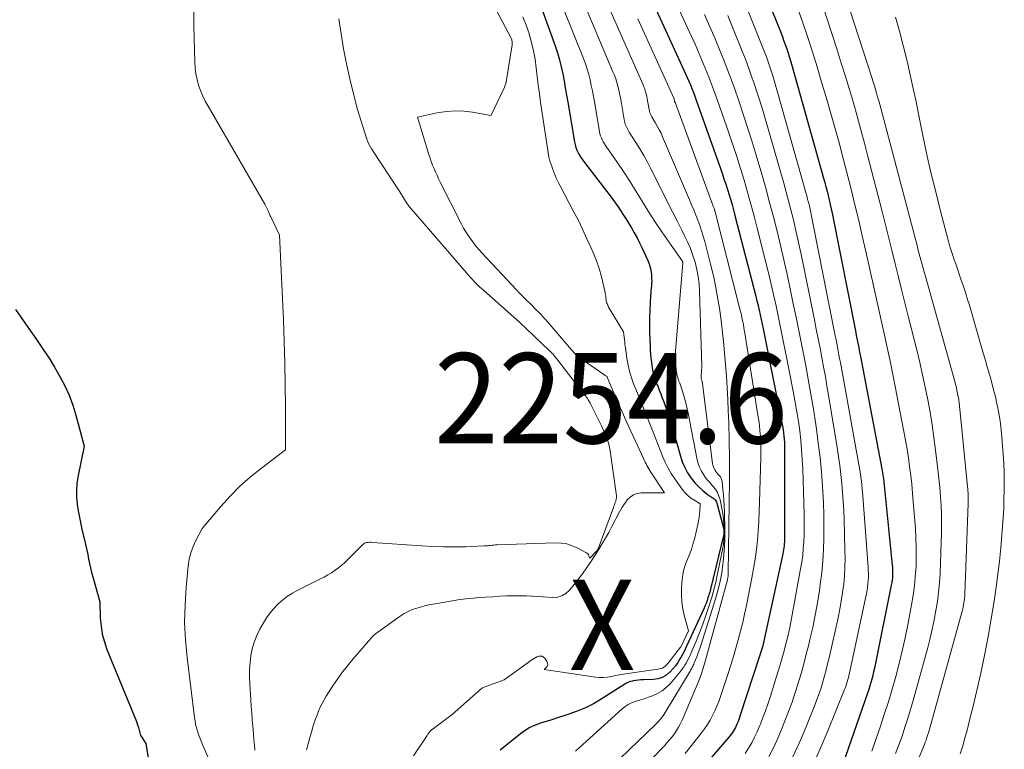
# Model space of a CAD drawing. Units: feet. Extents: x 1184172 to 1189172, y 7076370 to 7083870.
# Drawn here: x 1184985 to 1185094, y 7078058 to 7078139 of the extents above; entities that cross this region are included whole.
import ezdxf
from ezdxf.enums import TextEntityAlignment as Align

# ---------------------------------------------------------------- set-up
doc = ezdxf.new("R2010")
doc.units = ezdxf.units.FT
doc.header["$MEASUREMENT"] = 0
for name, color, linetype, lineweight in [('Level 44', 7, 'Continuous', 0), ('Level 45', 7, 'Continuous', 0), ('Level 46', 7, 'Continuous', 0)]:
    doc.layers.add(name, color=color, linetype=linetype, lineweight=lineweight)
doc.styles.add('Style-ENGINEERING', font='ENGINEERING.shx')

msp = doc.modelspace()

# ---------------------------------------------------------------- linework, layer by layer
at = {"layer": 'Level 44', "color": 32, "linetype": 'Continuous', "lineweight": 30, "flags": 128}
for points, elevation in [([(1185050.83, 7078149.39), (1185058.14, 7078133.39), (1185058.32, 7078132.98), (1185058.5, 7078132.57), (1185058.68, 7078132.16), (1185058.85, 7078131.74), (1185059.01, 7078131.33), (1185059.18, 7078130.91), (1185059.33, 7078130.49), (1185059.48, 7078130.06), (1185062.37, 7078121.95), (1185062.57, 7078121.35), (1185062.78, 7078120.75), (1185062.97, 7078120.15), (1185063.15, 7078119.55), (1185063.33, 7078118.95), (1185063.51, 7078118.34), (1185063.67, 7078117.73), (1185063.83, 7078117.12), (1185066.1, 7078108.32), (1185066.23, 7078107.81), (1185066.35, 7078107.29), (1185066.47, 7078106.77), (1185066.59, 7078106.25), (1185066.71, 7078105.73), (1185066.82, 7078105.21), (1185066.93, 7078104.69), (1185067.03, 7078104.16), (1185068.99, 7078094.28), (1185069.06, 7078093.92), (1185069.11, 7078093.55), (1185069.16, 7078093.19), (1185069.21, 7078092.82), (1185069.24, 7078092.46), (1185069.26, 7078092.09), (1185069.28, 7078091.72), (1185069.28, 7078091.35), (1185069.28, 7078081.54), (1185069.27, 7078081.32), (1185069.26, 7078081.09), (1185069.25, 7078080.87), (1185069.23, 7078080.65), (1185069.2, 7078080.42), (1185069.17, 7078080.2), (1185069.13, 7078079.98), (1185069.09, 7078079.76), (1185067.03, 7078070.28), (1185066.98, 7078070.04), (1185066.92, 7078069.81), (1185066.86, 7078069.57), (1185066.8, 7078069.34), (1185066.73, 7078069.11), (1185066.66, 7078068.88), (1185066.59, 7078068.65), (1185066.52, 7078068.42), (1185064.37, 7078061.88), (1185064.29, 7078061.64), (1185064.21, 7078061.41), (1185064.13, 7078061.18), (1185064.04, 7078060.96), (1185064.01, 7078060.89), (1185063.93, 7078060.7), (1185063.84, 7078060.51), (1185063.74, 7078060.33), (1185063.63, 7078060.14), (1185063.52, 7078059.97), (1185063.4, 7078059.8), (1185063.27, 7078059.63), (1185063.14, 7078059.47), (1185060.06, 7078055.89)], 2240), ([(1185065.71, 7078145.43), (1185068.82, 7078137.65), (1185069.01, 7078137.18), (1185069.18, 7078136.7), (1185069.35, 7078136.22), (1185069.52, 7078135.74), (1185069.68, 7078135.26), (1185069.83, 7078134.78), (1185069.97, 7078134.29), (1185070.11, 7078133.8), (1185073.61, 7078121.41), (1185073.74, 7078120.93), (1185073.87, 7078120.44), (1185073.99, 7078119.96), (1185074.11, 7078119.47), (1185074.23, 7078118.99), (1185074.34, 7078118.5), (1185074.44, 7078118.01), (1185074.54, 7078117.52), (1185077.16, 7078104.3), (1185077.23, 7078103.97), (1185077.29, 7078103.64), (1185077.36, 7078103.3), (1185077.42, 7078102.97), (1185077.49, 7078102.64), (1185077.56, 7078102.31), (1185077.62, 7078101.97), (1185077.68, 7078101.64), (1185080.05, 7078089.2), (1185080.09, 7078088.98), (1185080.13, 7078088.75), (1185080.17, 7078088.53), (1185080.2, 7078088.3), (1185080.23, 7078088.07), (1185080.26, 7078087.85), (1185080.29, 7078087.62), (1185080.31, 7078087.39), (1185081.21, 7078078.52), (1185081.23, 7078078.24), (1185081.24, 7078077.96), (1185081.24, 7078077.69), (1185081.24, 7078077.41), (1185081.22, 7078077.13), (1185081.19, 7078076.86), (1185081.15, 7078076.58), (1185081.1, 7078076.31), (1185079.32, 7078067.47), (1185079.24, 7078067.08), (1185079.15, 7078066.68), (1185079.05, 7078066.29), (1185078.95, 7078065.89), (1185078.84, 7078065.5), (1185078.72, 7078065.12), (1185078.6, 7078064.73), (1185078.47, 7078064.34), (1185075.75, 7078056.44)], 2230), ([(1185042.46, 7078139.97), (1185043.88, 7078136.07), (1185044.14, 7078135.31), (1185044.37, 7078134.54), (1185044.55, 7078133.76), (1185044.72, 7078132.98), (1185044.86, 7078132.19), (1185045, 7078131.4), (1185045.13, 7078130.61), (1185045.27, 7078129.82), (1185046.01, 7078125.44), (1185046.08, 7078125.13), (1185046.17, 7078124.82), (1185046.28, 7078124.52), (1185046.42, 7078124.22), (1185046.58, 7078123.94), (1185046.74, 7078123.66), (1185046.93, 7078123.39), (1185047.12, 7078123.13), (1185049.97, 7078119.44), (1185050.26, 7078119.05), (1185050.56, 7078118.64), (1185050.84, 7078118.23), (1185051.11, 7078117.82), (1185051.38, 7078117.4), (1185051.65, 7078116.98), (1185051.91, 7078116.56), (1185052.17, 7078116.14), (1185052.32, 7078115.9), (1185052.64, 7078115.35), (1185052.95, 7078114.8), (1185053.23, 7078114.24), (1185053.51, 7078113.66), (1185054.15, 7078112.27), (1185054.29, 7078111.91), (1185054.4, 7078111.54), (1185054.48, 7078111.17), (1185054.53, 7078110.78), (1185054.55, 7078110.54), (1185054.56, 7078110.27), (1185054.57, 7078110), (1185054.56, 7078109.74), (1185054.54, 7078109.47), (1185054.51, 7078109.2), (1185054.49, 7078108.93), (1185054.47, 7078108.66), (1185054.45, 7078108.4), (1185054.37, 7078106.77), (1185054.34, 7078105.96), (1185054.32, 7078105.14), (1185054.33, 7078104.33), (1185054.35, 7078103.51), (1185054.38, 7078102.74), (1185054.4, 7078102.31), (1185054.43, 7078101.89), (1185054.48, 7078101.46), (1185054.53, 7078101.03), (1185054.58, 7078100.66), (1185054.62, 7078100.42), (1185054.66, 7078100.18), (1185054.71, 7078099.94), (1185054.77, 7078099.7), (1185054.84, 7078099.46), (1185054.91, 7078099.23), (1185054.99, 7078099), (1185055.08, 7078098.77), (1185055.24, 7078098.36), (1185055.41, 7078097.92), (1185055.58, 7078097.49), (1185055.74, 7078097.05), (1185055.9, 7078096.61), (1185056.19, 7078095.77), (1185056.48, 7078094.9), (1185056.75, 7078094.04), (1185057.02, 7078093.16), (1185057.27, 7078092.29), (1185057.75, 7078090.59), (1185057.96, 7078089.96), (1185058.22, 7078089.34), (1185058.54, 7078088.76), (1185058.9, 7078088.2), (1185058.97, 7078088.11), (1185059.35, 7078087.63), (1185059.77, 7078087.18), (1185060.22, 7078086.77), (1185060.71, 7078086.39), (1185061.47, 7078085.85), (1185061.58, 7078085.75), (1185061.68, 7078085.64), (1185061.75, 7078085.52), (1185061.8, 7078085.38), (1185062.51, 7078082.65), (1185062.54, 7078082.55), (1185062.55, 7078082.46), (1185062.56, 7078082.37), (1185062.57, 7078082.27), (1185062.57, 7078082.23), (1185062.57, 7078082.15), (1185062.56, 7078082.08), (1185062.55, 7078082.01), (1185062.54, 7078081.93), (1185061.07, 7078075.85), (1185061.03, 7078075.68), (1185060.99, 7078075.51), (1185060.94, 7078075.34), (1185060.89, 7078075.17), (1185060.8, 7078074.89), (1185060.7, 7078074.58), (1185060.59, 7078074.28), (1185060.46, 7078073.98), (1185060.34, 7078073.69), (1185058.47, 7078069.59), (1185058.31, 7078069.26), (1185058.15, 7078068.93), (1185057.98, 7078068.6), (1185057.8, 7078068.28), (1185057.7, 7078068.12), (1185057.46, 7078067.74), (1185057.2, 7078067.36), (1185056.91, 7078067.01), (1185056.59, 7078066.67), (1185056.52, 7078066.6), (1185056.13, 7078066.29), (1185055.72, 7078066.05), (1185055.26, 7078065.91), (1185054.77, 7078065.84), (1185053.65, 7078065.81), (1185053.37, 7078065.79), (1185053.09, 7078065.77), (1185052.81, 7078065.73), (1185052.53, 7078065.68), (1185052.43, 7078065.66), (1185052.21, 7078065.61), (1185051.99, 7078065.53), (1185051.79, 7078065.44), (1185051.59, 7078065.33), (1185048.96, 7078063.65), (1185048.11, 7078063.15), (1185047.23, 7078062.7), (1185046.33, 7078062.32), (1185045.4, 7078061.98), (1185044.74, 7078061.77), (1185044.12, 7078061.58), (1185043.51, 7078061.38), (1185042.89, 7078061.19), (1185042.27, 7078061.01), (1185041.66, 7078060.79), (1185041.08, 7078060.52), (1185040.54, 7078060.19), (1185040.02, 7078059.82), (1185037.77, 7078058)], 2250), ([(1184984.12, 7078106.85), (1184986.52, 7078103.4), (1184987.18, 7078102.43), (1184987.82, 7078101.44), (1184988.43, 7078100.45), (1184989.02, 7078099.43), (1184989.56, 7078098.4), (1184990.05, 7078097.34), (1184990.45, 7078096.25), (1184990.8, 7078095.13), (1184991.73, 7078091.7), (1184991.02, 7078088.25), (1184990.91, 7078087.51), (1184990.85, 7078086.77), (1184990.86, 7078086.03), (1184990.93, 7078085.29), (1184991.05, 7078084.54), (1184991.18, 7078083.8), (1184991.33, 7078083.06), (1184991.49, 7078082.33), (1184991.77, 7078081.17), (1184991.88, 7078080.67), (1184991.99, 7078080.18), (1184992.1, 7078079.69), (1184992.2, 7078079.19), (1184992.3, 7078078.7), (1184992.41, 7078078.2), (1184992.54, 7078077.71), (1184992.66, 7078077.22), (1184993.43, 7078074.43), (1184993.5, 7078072.63), (1184993.58, 7078071.74), (1184993.72, 7078070.87), (1184993.95, 7078070.01), (1184994.24, 7078069.17), (1184997.42, 7078061.37), (1184997.53, 7078061.09), (1184997.63, 7078060.8), (1184997.72, 7078060.51), (1184997.81, 7078060.22), (1184997.96, 7078059.63), (1184997.98, 7078059.61), (1184998.54, 7078058.74), (1184999.18, 7078054.91)], 2260)]:
    msp.add_lwpolyline(points, dxfattribs=dict(at, elevation=elevation))
at = {"layer": 'Level 45', "color": 32, "linetype": 'Continuous', "lineweight": 0, "flags": 128}
for points, elevation in [([(1185045.96, 7078149.17), (1185053.62, 7078131.74), (1185053.71, 7078131.53), (1185053.79, 7078131.32), (1185053.86, 7078131.1), (1185053.93, 7078130.88), (1185053.98, 7078130.66), (1185054.03, 7078130.44), (1185054.08, 7078130.22), (1185054.12, 7078129.99), (1185054.32, 7078128.84), (1185054.34, 7078128.75), (1185054.36, 7078128.67), (1185054.39, 7078128.58), (1185054.43, 7078128.51), (1185054.47, 7078128.43), (1185054.51, 7078128.35), (1185054.55, 7078128.27), (1185054.6, 7078128.2), (1185054.97, 7078127.57), (1185055.19, 7078127.18), (1185055.4, 7078126.78), (1185055.6, 7078126.38), (1185055.78, 7078125.97), (1185058.74, 7078119.02), (1185058.99, 7078118.46), (1185059.22, 7078117.89), (1185059.46, 7078117.31), (1185059.69, 7078116.74), (1185059.9, 7078116.16), (1185060.1, 7078115.58), (1185060.28, 7078114.99), (1185060.45, 7078114.39), (1185061.09, 7078111.89), (1185061.47, 7078110.27), (1185061.8, 7078108.64), (1185062.07, 7078107), (1185062.29, 7078105.35), (1185062.37, 7078104.59), (1185062.51, 7078103.31), (1185062.64, 7078102.03), (1185062.75, 7078100.75), (1185062.85, 7078099.46), (1185062.93, 7078098.18), (1185063, 7078096.89), (1185063.05, 7078095.6), (1185063.1, 7078094.32), (1185063.2, 7078090.32), (1185063.2, 7078090.02), (1185063.2, 7078089.73), (1185063.2, 7078089.44), (1185063.2, 7078089.14), (1185063.19, 7078088.85), (1185063.19, 7078088.55), (1185063.18, 7078088.26), (1185063.18, 7078087.96), (1185063.05, 7078077.63), (1185063.05, 7078077.54), (1185063.05, 7078077.46), (1185063.04, 7078077.37), (1185063.03, 7078077.28), (1185063.03, 7078077.27), (1185063.01, 7078077.17), (1185062.99, 7078077.08), (1185062.97, 7078076.99), (1185062.95, 7078076.9), (1185060.41, 7078067.58), (1185060.34, 7078067.34), (1185060.27, 7078067.1), (1185060.2, 7078066.87), (1185060.12, 7078066.63), (1185060.04, 7078066.39), (1185059.96, 7078066.16), (1185059.87, 7078065.92), (1185059.77, 7078065.69), (1185057.93, 7078061.35), (1185057.74, 7078060.95), (1185057.54, 7078060.57), (1185057.32, 7078060.19), (1185057.08, 7078059.83), (1185056.82, 7078059.48), (1185056.55, 7078059.14), (1185056.26, 7078058.81), (1185055.97, 7078058.48), (1185054.33, 7078056.77)], 2244), ([(1185074.09, 7078147.59), (1185078.97, 7078132.45), (1185079.1, 7078132.04), (1185079.23, 7078131.63), (1185079.35, 7078131.22), (1185079.47, 7078130.81), (1185079.59, 7078130.4), (1185079.71, 7078129.99), (1185079.82, 7078129.57), (1185079.93, 7078129.16), (1185083.99, 7078113.79), (1185084.09, 7078113.4), (1185084.19, 7078113.01), (1185084.3, 7078112.61), (1185084.41, 7078112.22), (1185084.51, 7078111.83), (1185084.62, 7078111.43), (1185084.73, 7078111.04), (1185084.84, 7078110.65), (1185088.14, 7078098.88), (1185088.23, 7078098.55), (1185088.31, 7078098.21), (1185088.38, 7078097.88), (1185088.45, 7078097.54), (1185088.51, 7078097.2), (1185088.57, 7078096.86), (1185088.61, 7078096.52), (1185088.65, 7078096.18), (1185089.55, 7078087.23), (1185089.57, 7078086.99), (1185089.59, 7078086.76), (1185089.61, 7078086.52), (1185089.62, 7078086.28), (1185089.62, 7078086.05), (1185089.63, 7078085.81), (1185089.62, 7078085.57), (1185089.62, 7078085.34), (1185089.24, 7078075.28), (1185089.23, 7078075.04), (1185089.21, 7078074.81), (1185089.18, 7078074.57), (1185089.15, 7078074.34), (1185089.11, 7078074.1), (1185089.06, 7078073.87), (1185089.01, 7078073.64), (1185088.95, 7078073.41), (1185085.29, 7078060.18), (1185085.21, 7078059.92), (1185085.13, 7078059.66), (1185085.05, 7078059.4), (1185084.96, 7078059.13), (1185084.87, 7078058.88), (1185084.77, 7078058.62), (1185084.67, 7078058.36), (1185084.57, 7078058.11), (1185079.86, 7078046.79)], 2224), ([(1185054.27, 7078147.32), (1185058.98, 7078137.11), (1185059.37, 7078136.24), (1185059.76, 7078135.37), (1185060.13, 7078134.49), (1185060.5, 7078133.61), (1185060.85, 7078132.72), (1185061.19, 7078131.83), (1185061.52, 7078130.93), (1185061.84, 7078130.03), (1185063.11, 7078126.42), (1185063.55, 7078125.11), (1185063.98, 7078123.8), (1185064.4, 7078122.49), (1185064.8, 7078121.17), (1185065.19, 7078119.85), (1185065.56, 7078118.52), (1185065.92, 7078117.19), (1185066.26, 7078115.85), (1185067.14, 7078112.34), (1185067.46, 7078111.07), (1185067.76, 7078109.8), (1185068.05, 7078108.52), (1185068.34, 7078107.24), (1185068.61, 7078105.96), (1185068.88, 7078104.68), (1185069.14, 7078103.39), (1185069.39, 7078102.11), (1185070.28, 7078097.6), (1185070.47, 7078096.55), (1185070.65, 7078095.51), (1185070.81, 7078094.45), (1185070.96, 7078093.4), (1185071.07, 7078092.35), (1185071.17, 7078091.29), (1185071.24, 7078090.23), (1185071.29, 7078089.17), (1185071.46, 7078084.14), (1185071.47, 7078083.38), (1185071.47, 7078082.62), (1185071.45, 7078081.87), (1185071.42, 7078081.11), (1185071.36, 7078080.35), (1185071.29, 7078079.6), (1185071.18, 7078078.85), (1185071.06, 7078078.11), (1185070.14, 7078073), (1185069.98, 7078072.2), (1185069.82, 7078071.4), (1185069.63, 7078070.6), (1185069.44, 7078069.81), (1185069.23, 7078069.02), (1185069.01, 7078068.23), (1185068.78, 7078067.45), (1185068.54, 7078066.67), (1185067.67, 7078063.88), (1185067.42, 7078063.12), (1185067.16, 7078062.37), (1185066.88, 7078061.62), (1185066.6, 7078060.88), (1185066.52, 7078060.68), (1185066.25, 7078060.05), (1185065.96, 7078059.43), (1185065.64, 7078058.82), (1185065.3, 7078058.22), (1185064.93, 7078057.63)], 2238), ([(1185044.82, 7078146.11), (1185050.28, 7078133.21), (1185050.44, 7078132.82), (1185050.59, 7078132.41), (1185050.71, 7078132.01), (1185050.82, 7078131.59), (1185050.92, 7078131.18), (1185051.01, 7078130.76), (1185051.1, 7078130.34), (1185051.17, 7078129.92), (1185051.55, 7078127.7), (1185051.58, 7078127.54), (1185051.63, 7078127.38), (1185051.69, 7078127.23), (1185051.76, 7078127.08), (1185051.84, 7078126.93), (1185051.92, 7078126.79), (1185052, 7078126.64), (1185052.09, 7078126.5), (1185052.82, 7078125.36), (1185053.26, 7078124.65), (1185053.69, 7078123.92), (1185054.09, 7078123.18), (1185054.48, 7078122.44), (1185055.9, 7078119.6), (1185056.4, 7078118.61), (1185056.9, 7078117.61), (1185057.41, 7078116.62), (1185057.91, 7078115.63), (1185058.18, 7078115.1), (1185058.53, 7078114.36), (1185058.85, 7078113.61), (1185059.13, 7078112.85), (1185059.38, 7078112.08), (1185059.58, 7078111.29), (1185059.73, 7078110.49), (1185059.83, 7078109.69), (1185059.88, 7078108.88), (1185060.13, 7078100.53), (1185060.05, 7078099.49), (1185060.05, 7078099.46), (1185060.05, 7078099.44), (1185060.05, 7078099.42), (1185060.05, 7078099.39), (1185060.05, 7078099.28), (1185060.06, 7078099.15), (1185060.08, 7078099.1), (1185060.11, 7078099.02), (1185060.14, 7078098.88), (1185060.16, 7078098.83), (1185060.17, 7078098.77), (1185060.18, 7078098.71), (1185060.19, 7078098.66), (1185061.32, 7078089.76), (1185061.35, 7078089.58), (1185061.4, 7078089.4), (1185061.48, 7078089.23), (1185061.57, 7078089.06), (1185061.67, 7078088.9), (1185061.79, 7078088.75), (1185061.91, 7078088.6), (1185062.04, 7078088.46), (1185062.05, 7078088.44), (1185062.17, 7078088.29), (1185062.27, 7078088.12), (1185062.33, 7078087.94), (1185062.37, 7078087.75), (1185062.46, 7078086.93), (1185062.52, 7078086.32), (1185062.57, 7078085.71), (1185062.6, 7078085.09), (1185062.62, 7078084.48), (1185062.65, 7078082.23), (1185062.65, 7078081.38), (1185062.62, 7078080.53), (1185062.56, 7078079.68), (1185062.48, 7078078.83), (1185062.46, 7078078.62), (1185062.32, 7078077.68), (1185062.14, 7078076.73), (1185061.92, 7078075.81), (1185061.66, 7078074.88), (1185060.2, 7078070.19), (1185060.05, 7078069.73), (1185059.89, 7078069.26), (1185059.72, 7078068.8), (1185059.55, 7078068.34), (1185059.28, 7078067.67), (1185059.23, 7078067.55), (1185059.17, 7078067.43), (1185059.12, 7078067.31), (1185059.06, 7078067.2), (1185059, 7078067.09), (1185058.94, 7078066.97), (1185058.87, 7078066.86), (1185058.81, 7078066.75), (1185056.06, 7078062.19), (1185055.94, 7078062.01), (1185055.83, 7078061.83), (1185055.7, 7078061.66), (1185055.57, 7078061.48), (1185055.44, 7078061.32), (1185055.3, 7078061.16), (1185055.15, 7078061), (1185055, 7078060.85), (1185051.07, 7078057.09)], 2246), ([(1185043.66, 7078143.05), (1185047.02, 7078134.66), (1185047.23, 7078134.08), (1185047.43, 7078133.49), (1185047.6, 7078132.9), (1185047.75, 7078132.3), (1185047.87, 7078131.69), (1185048, 7078131.08), (1185048.11, 7078130.47), (1185048.22, 7078129.86), (1185048.78, 7078126.57), (1185048.83, 7078126.33), (1185048.9, 7078126.1), (1185048.99, 7078125.87), (1185049.09, 7078125.65), (1185049.21, 7078125.43), (1185049.33, 7078125.22), (1185049.46, 7078125.01), (1185049.6, 7078124.81), (1185050.8, 7078123.08), (1185051.44, 7078122.14), (1185052.07, 7078121.2), (1185052.67, 7078120.24), (1185053.26, 7078119.27), (1185053.84, 7078118.3), (1185054.45, 7078117.34), (1185055.07, 7078116.39), (1185055.7, 7078115.45), (1185058, 7078112.15), (1185058.01, 7078112.12), (1185058.01, 7078112.03), (1185057.27, 7078103.1), (1185057.24, 7078102.68), (1185057.22, 7078102.25), (1185057.22, 7078101.83), (1185057.22, 7078101.41), (1185057.22, 7078101.02), (1185057.23, 7078100.8), (1185057.24, 7078100.57), (1185057.27, 7078100.34), (1185057.29, 7078100.12), (1185057.32, 7078099.92), (1185057.34, 7078099.79), (1185057.36, 7078099.67), (1185057.39, 7078099.54), (1185057.42, 7078099.41), (1185057.45, 7078099.29), (1185057.49, 7078099.16), (1185057.54, 7078099.04), (1185057.58, 7078098.92), (1185057.67, 7078098.7), (1185057.76, 7078098.47), (1185057.84, 7078098.24), (1185057.92, 7078098.01), (1185057.99, 7078097.77), (1185058.14, 7078097.29), (1185058.27, 7078096.81), (1185058.4, 7078096.32), (1185058.51, 7078095.84), (1185058.61, 7078095.35), (1185059.61, 7078090.18), (1185059.72, 7078089.77), (1185059.86, 7078089.37), (1185060.04, 7078088.99), (1185060.26, 7078088.63), (1185060.5, 7078088.28), (1185060.76, 7078087.94), (1185061.04, 7078087.62), (1185061.32, 7078087.3), (1185061.35, 7078087.27), (1185061.62, 7078086.93), (1185061.85, 7078086.57), (1185062.01, 7078086.17), (1185062.14, 7078085.76), (1185062.34, 7078084.8), (1185062.44, 7078084.22), (1185062.52, 7078083.64), (1185062.57, 7078083.06), (1185062.6, 7078082.48), (1185062.61, 7078082.23), (1185062.6, 7078081.77), (1185062.57, 7078081.31), (1185062.52, 7078080.85), (1185062.44, 7078080.39), (1185061.8, 7078077.21), (1185061.68, 7078076.64), (1185061.54, 7078076.08), (1185061.39, 7078075.52), (1185061.22, 7078074.96), (1185060.9, 7078073.93), (1185060.58, 7078072.95), (1185060.24, 7078071.98), (1185059.87, 7078071.02), (1185059.48, 7078070.07), (1185058.9, 7078068.71), (1185058.78, 7078068.44), (1185058.66, 7078068.18), (1185058.53, 7078067.92), (1185058.39, 7078067.66), (1185058.24, 7078067.41), (1185058.08, 7078067.16), (1185057.91, 7078066.93), (1185057.73, 7078066.7), (1185056.6, 7078065.36), (1185056.18, 7078064.94), (1185055.72, 7078064.57), (1185055.21, 7078064.28), (1185054.66, 7078064.04), (1185054.31, 7078063.91), (1185053.91, 7078063.78), (1185053.51, 7078063.64), (1185053.11, 7078063.51), (1185052.72, 7078063.39), (1185052.33, 7078063.24), (1185051.96, 7078063.06), (1185051.62, 7078062.83), (1185051.3, 7078062.58), (1185046.14, 7078057.88)], 2248), ([(1185036.33, 7078141.98), (1185038.99, 7078136.92), (1185039.03, 7078136.84), (1185039.06, 7078136.75), (1185039.09, 7078136.66), (1185039.11, 7078136.57), (1185039.12, 7078136.48), (1185039.12, 7078136.38), (1185039.12, 7078136.29), (1185039.11, 7078136.2), (1185038.49, 7078132.3), (1185038.47, 7078132.2), (1185038.46, 7078132.09), (1185038.43, 7078131.99), (1185038.41, 7078131.89), (1185038.39, 7078131.79), (1185038.35, 7078131.7), (1185038.32, 7078131.6), (1185038.28, 7078131.51), (1185036.8, 7078128.39), (1185036.72, 7078128.35), (1185036.58, 7078128.38), (1185034.71, 7078128.72), (1185033.77, 7078128.83), (1185032.83, 7078128.88), (1185031.9, 7078128.81), (1185030.97, 7078128.67), (1185028.63, 7078128.18), (1185029.89, 7078124.04), (1185030.02, 7078123.64), (1185030.16, 7078123.25), (1185030.3, 7078122.86), (1185030.46, 7078122.48), (1185030.62, 7078122.1), (1185030.79, 7078121.72), (1185030.97, 7078121.35), (1185031.15, 7078120.98), (1185033.51, 7078116.31), (1185033.74, 7078115.88), (1185033.99, 7078115.45), (1185034.26, 7078115.03), (1185034.54, 7078114.63), (1185034.84, 7078114.23), (1185035.14, 7078113.85), (1185035.47, 7078113.47), (1185035.8, 7078113.1), (1185039.59, 7078109.02), (1185039.92, 7078108.67), (1185040.25, 7078108.33), (1185040.58, 7078107.99), (1185040.92, 7078107.66), (1185041.09, 7078107.5), (1185041.35, 7078107.25), (1185041.6, 7078107), (1185041.85, 7078106.75), (1185042.1, 7078106.5), (1185042.35, 7078106.24), (1185042.6, 7078105.98), (1185042.83, 7078105.72), (1185043.07, 7078105.45), (1185045.7, 7078102.38), (1185045.83, 7078102.23), (1185045.96, 7078102.08), (1185046.1, 7078101.94), (1185046.24, 7078101.8), (1185046.38, 7078101.66), (1185046.53, 7078101.53), (1185046.69, 7078101.41), (1185046.85, 7078101.29), (1185049.25, 7078099.65), (1185049.31, 7078099.61), (1185049.37, 7078099.57), (1185049.43, 7078099.53), (1185049.49, 7078099.49), (1185049.62, 7078099.42), (1185049.64, 7078099.35), (1185050.35, 7078097.67), (1185050.71, 7078096.83), (1185051.08, 7078096), (1185051.45, 7078095.16), (1185051.82, 7078094.33), (1185053.66, 7078090.33), (1185053.75, 7078090.14), (1185053.84, 7078089.94), (1185053.94, 7078089.75), (1185054.04, 7078089.56), (1185054.14, 7078089.37), (1185054.25, 7078089.18), (1185054.36, 7078089), (1185054.47, 7078088.82), (1185055.97, 7078086.52), (1185053.4, 7078086.52), (1185052.95, 7078086.45), (1185052.54, 7078086.31), (1185052.18, 7078086.06), (1185051.86, 7078085.74), (1185051.65, 7078085.45), (1185051.48, 7078085.2), (1185051.31, 7078084.94), (1185051.16, 7078084.68), (1185051.01, 7078084.41), (1185050.17, 7078082.81), (1185049.81, 7078082.14), (1185049.44, 7078081.49), (1185049.05, 7078080.84), (1185048.66, 7078080.2), (1185047.87, 7078078.97), (1185047.4, 7078078.26), (1185046.9, 7078077.55), (1185046.38, 7078076.87), (1185045.84, 7078076.2), (1185045.46, 7078075.73), (1185045.07, 7078075.38), (1185044.63, 7078075.11), (1185044.14, 7078074.98), (1185043.62, 7078074.93), (1185043.06, 7078074.96), (1185042.5, 7078075), (1185041.93, 7078075.03), (1185041.37, 7078075.07), (1185041.3, 7078075.08), (1185040.71, 7078075.11), (1185040.11, 7078075.13), (1185039.52, 7078075.13), (1185038.92, 7078075.12), (1185038.54, 7078075.1), (1185037.75, 7078075.06), (1185036.96, 7078075.02), (1185036.17, 7078074.97), (1185035.39, 7078074.91), (1185034.86, 7078074.87), (1185034.27, 7078074.81), (1185033.67, 7078074.75), (1185033.08, 7078074.66), (1185032.49, 7078074.57), (1185030.58, 7078074.24), (1185030.07, 7078074.14), (1185029.56, 7078074.03), (1185029.06, 7078073.9), (1185028.56, 7078073.76), (1185028.07, 7078073.59), (1185027.6, 7078073.39), (1185027.15, 7078073.14), (1185026.71, 7078072.86), (1185023.98, 7078070.9), (1185023.65, 7078070.59), (1185023.63, 7078070.57), (1185023.61, 7078070.55), (1185023.6, 7078070.53), (1185023.58, 7078070.52), (1185023.51, 7078070.45), (1185023.5, 7078070.43), (1185023.48, 7078070.41), (1185023.46, 7078070.39), (1185023.45, 7078070.37), (1185021.52, 7078068.14), (1185020.88, 7078067.36), (1185020.26, 7078066.57), (1185019.67, 7078065.74), (1185019.11, 7078064.9), (1185018.53, 7078063.98), (1185018.29, 7078063.59), (1185018.06, 7078063.18), (1185017.86, 7078062.76), (1185017.67, 7078062.34), (1185017.5, 7078061.9), (1185017.34, 7078061.47), (1185017.19, 7078061.02), (1185017.05, 7078060.58), (1185016.92, 7078060.1), (1185016.72, 7078059.41), (1185016.53, 7078058.72), (1185016.33, 7078058.03)], 2254), ([(1185064.14, 7078142.73), (1185067.1, 7078135.31), (1185067.23, 7078134.98), (1185067.36, 7078134.64), (1185067.48, 7078134.31), (1185067.59, 7078133.97), (1185067.7, 7078133.64), (1185067.81, 7078133.3), (1185067.91, 7078132.96), (1185068.01, 7078132.62), (1185071.64, 7078119.82), (1185071.74, 7078119.45), (1185071.84, 7078119.08), (1185071.94, 7078118.71), (1185072.03, 7078118.33), (1185072.11, 7078117.96), (1185072.2, 7078117.59), (1185072.27, 7078117.21), (1185072.35, 7078116.84), (1185074.9, 7078103.92), (1185074.98, 7078103.5), (1185075.06, 7078103.09), (1185075.14, 7078102.67), (1185075.23, 7078102.25), (1185075.31, 7078101.83), (1185075.38, 7078101.41), (1185075.46, 7078100.99), (1185075.54, 7078100.57), (1185077.54, 7078089.44), (1185077.61, 7078089.03), (1185077.68, 7078088.63), (1185077.74, 7078088.22), (1185077.79, 7078087.81), (1185077.84, 7078087.4), (1185077.89, 7078086.99), (1185077.93, 7078086.58), (1185077.96, 7078086.17), (1185078.54, 7078078.3), (1185078.56, 7078077.93), (1185078.57, 7078077.56), (1185078.57, 7078077.19), (1185078.55, 7078076.83), (1185078.52, 7078076.46), (1185078.48, 7078076.1), (1185078.42, 7078075.73), (1185078.35, 7078075.37), (1185076.51, 7078066.72), (1185076.45, 7078066.47), (1185076.39, 7078066.21), (1185076.33, 7078065.96), (1185076.26, 7078065.71), (1185076.19, 7078065.46), (1185076.11, 7078065.21), (1185076.02, 7078064.97), (1185075.93, 7078064.73), (1185074.09, 7078060.16), (1185073.24, 7078058.15), (1185072.34, 7078056.16)], 2232), ([(1185072.95, 7078142.25), (1185075.1, 7078135.63), (1185075.57, 7078134.16), (1185076.02, 7078132.69), (1185076.47, 7078131.22), (1185076.9, 7078129.74), (1185077.32, 7078128.26), (1185077.74, 7078126.78), (1185078.13, 7078125.3), (1185078.52, 7078123.81), (1185080.04, 7078117.87), (1185080.42, 7078116.38), (1185080.79, 7078114.9), (1185081.17, 7078113.41), (1185081.53, 7078111.92), (1185081.9, 7078110.42), (1185082.27, 7078108.93), (1185082.64, 7078107.44), (1185083.02, 7078105.95), (1185083.92, 7078102.37), (1185084.25, 7078100.99), (1185084.57, 7078099.62), (1185084.87, 7078098.24), (1185085.15, 7078096.85), (1185085.4, 7078095.46), (1185085.63, 7078094.07), (1185085.83, 7078092.67), (1185086.01, 7078091.27), (1185086.27, 7078089.13), (1185086.38, 7078088.12), (1185086.47, 7078087.12), (1185086.55, 7078086.11), (1185086.61, 7078085.1), (1185086.65, 7078084.09), (1185086.67, 7078083.08), (1185086.67, 7078082.07), (1185086.64, 7078081.06), (1185086.5, 7078077.61), (1185086.43, 7078076.57), (1185086.34, 7078075.53), (1185086.21, 7078074.5), (1185086.05, 7078073.47), (1185085.86, 7078072.44), (1185085.64, 7078071.42), (1185085.4, 7078070.41), (1185085.14, 7078069.4), (1185083.51, 7078063.5), (1185083.22, 7078062.51), (1185082.93, 7078061.52), (1185082.61, 7078060.54), (1185082.29, 7078059.56), (1185081.94, 7078058.59), (1185081.58, 7078057.63)], 2226), ([(1185003.85, 7078141), (1185003.87, 7078138.32), (1185003.97, 7078134.24), (1185004.01, 7078133.6), (1185004.09, 7078132.97), (1185004.22, 7078132.34), (1185004.39, 7078131.72), (1185004.6, 7078131.11), (1185004.84, 7078130.51), (1185005.12, 7078129.94), (1185005.43, 7078129.37), (1185011.71, 7078118.53), (1185011.8, 7078118.38), (1185011.88, 7078118.23), (1185011.96, 7078118.07), (1185012.03, 7078117.92), (1185012.09, 7078117.79), (1185012.13, 7078117.69), (1185012.17, 7078117.6), (1185012.21, 7078117.51), (1185012.25, 7078117.41), (1185012.29, 7078117.32), (1185012.33, 7078117.22), (1185012.38, 7078117.13), (1185012.42, 7078117.04), (1185013.35, 7078115.1), (1185013.78, 7078105.71), (1185013.88, 7078103.31), (1185013.95, 7078100.91), (1185013.99, 7078098.5), (1185014.01, 7078096.1), (1185014.01, 7078091.29), (1185011.34, 7078089.27), (1185010.13, 7078088.29), (1185008.96, 7078087.25), (1185007.87, 7078086.15), (1185006.82, 7078084.99), (1185004.79, 7078082.59), (1185004.09, 7078081.26), (1185003.78, 7078080.58), (1185003.52, 7078079.88), (1185003.35, 7078079.16), (1185003.24, 7078078.43), (1185003.01, 7078076.04), (1185002.88, 7078074.1), (1185002.84, 7078072.16), (1185002.93, 7078070.22), (1185003.11, 7078068.29), (1185003.93, 7078061.63), (1185003.99, 7078061.24), (1185004.06, 7078060.86), (1185004.16, 7078060.48), (1185004.27, 7078060.11), (1185004.39, 7078059.74), (1185004.52, 7078059.37), (1185004.66, 7078059.01), (1185004.81, 7078058.65), (1185006.4, 7078054.96)], 2258), ([(1185070.67, 7078140.41), (1185071.26, 7078138.75), (1185071.82, 7078137.09), (1185072.36, 7078135.42), (1185072.88, 7078133.74), (1185073.39, 7078132.06), (1185073.88, 7078130.37), (1185074.84, 7078127.01), (1185075.32, 7078125.31), (1185075.78, 7078123.6), (1185076.23, 7078121.89), (1185076.66, 7078120.17), (1185077.08, 7078118.45), (1185077.49, 7078116.73), (1185077.89, 7078115), (1185078.28, 7078113.27), (1185079.23, 7078109.01), (1185079.53, 7078107.67), (1185079.83, 7078106.33), (1185080.13, 7078105), (1185080.42, 7078103.66), (1185080.72, 7078102.32), (1185081, 7078100.98), (1185081.28, 7078099.64), (1185081.54, 7078098.3), (1185082.5, 7078093.31), (1185082.68, 7078092.35), (1185082.85, 7078091.38), (1185083, 7078090.41), (1185083.13, 7078089.43), (1185083.25, 7078088.46), (1185083.36, 7078087.48), (1185083.46, 7078086.5), (1185083.54, 7078085.52), (1185083.77, 7078082.59), (1185083.83, 7078081.53), (1185083.87, 7078080.47), (1185083.86, 7078079.4), (1185083.84, 7078078.34), (1185083.76, 7078077.27), (1185083.66, 7078076.22), (1185083.52, 7078075.16), (1185083.34, 7078074.11), (1185082.93, 7078071.9), (1185082.64, 7078070.46), (1185082.32, 7078069.03), (1185081.97, 7078067.6), (1185081.6, 7078066.17), (1185081.2, 7078064.76), (1185080.78, 7078063.35), (1185080.33, 7078061.95), (1185079.86, 7078060.55), (1185079.39, 7078059.19), (1185078.94, 7078057.91)], 2228), ([(1185019.92, 7078139.07), (1185020.16, 7078137.39), (1185020.44, 7078135.73), (1185020.77, 7078134.07), (1185021.15, 7078132.42), (1185021.95, 7078129.14), (1185023.03, 7078125.74), (1185023.14, 7078125.45), (1185023.25, 7078125.17), (1185023.4, 7078124.91), (1185023.55, 7078124.65), (1185026.69, 7078119.89), (1185027.49, 7078118.57), (1185027.52, 7078118.53), (1185027.55, 7078118.49), (1185027.58, 7078118.44), (1185027.61, 7078118.4), (1185027.64, 7078118.36), (1185027.67, 7078118.32), (1185027.7, 7078118.28), (1185027.73, 7078118.24), (1185034.28, 7078110.65), (1185034.47, 7078110.43), (1185034.67, 7078110.21), (1185034.87, 7078110), (1185035.08, 7078109.78), (1185035.29, 7078109.58), (1185035.5, 7078109.37), (1185035.71, 7078109.17), (1185035.93, 7078108.98), (1185039.96, 7078105.39), (1185040.15, 7078105.22), (1185040.33, 7078105.05), (1185040.52, 7078104.88), (1185040.71, 7078104.71), (1185043.22, 7078102.32), (1185043.35, 7078102.19), (1185043.48, 7078102.06), (1185043.6, 7078101.92), (1185043.72, 7078101.78), (1185043.74, 7078101.77), (1185043.85, 7078101.64), (1185043.96, 7078101.5), (1185044.07, 7078101.37), (1185044.17, 7078101.23), (1185046.61, 7078098.07), (1185046.73, 7078097.91), (1185046.85, 7078097.76), (1185046.97, 7078097.6), (1185047.1, 7078097.45), (1185047.22, 7078097.29), (1185047.33, 7078097.14), (1185047.44, 7078096.98), (1185047.54, 7078096.82), (1185047.64, 7078096.66), (1185047.74, 7078096.49), (1185047.83, 7078096.33), (1185047.91, 7078096.16), (1185048.99, 7078093.96), (1185049.15, 7078093.63), (1185049.3, 7078093.29), (1185049.44, 7078092.96), (1185049.59, 7078092.62), (1185049.71, 7078092.27), (1185049.82, 7078091.92), (1185049.9, 7078091.56), (1185049.96, 7078091.2), (1185050.64, 7078086.44), (1185050.66, 7078086.23), (1185050.66, 7078086.03), (1185050.63, 7078085.82), (1185050.58, 7078085.62), (1185050.55, 7078085.54), (1185050.5, 7078085.38), (1185050.44, 7078085.21), (1185050.39, 7078085.05), (1185050.33, 7078084.89), (1185048.63, 7078080.34), (1185048.63, 7078080.33), (1185048.62, 7078080.31), (1185048.61, 7078080.29), (1185048.6, 7078080.28), (1185048.57, 7078080.22), (1185048.54, 7078080.18), (1185048.51, 7078080.14), (1185048.48, 7078080.1), (1185048.45, 7078080.07), (1185047.71, 7078079.27), (1185047.62, 7078079.53), (1185047.56, 7078079.65), (1185047.49, 7078079.76), (1185047.4, 7078079.85), (1185047.29, 7078079.92), (1185046.37, 7078080.41), (1185045.77, 7078080.67), (1185045.16, 7078080.86), (1185044.53, 7078080.95), (1185043.88, 7078080.98), (1185037.44, 7078080.75), (1185037.26, 7078080.75), (1185037.09, 7078080.73), (1185036.91, 7078080.72), (1185036.73, 7078080.7), (1185036.55, 7078080.68), (1185036.38, 7078080.66), (1185036.2, 7078080.65), (1185036.02, 7078080.64), (1185033.95, 7078080.56), (1185032.74, 7078080.54), (1185031.52, 7078080.54), (1185030.31, 7078080.58), (1185029.1, 7078080.65), (1185023.61, 7078081.04), (1185023.47, 7078081.05), (1185023.33, 7078081.05), (1185023.18, 7078081.04), (1185023.04, 7078081.02), (1185022.98, 7078081.02), (1185022.87, 7078080.99), (1185022.77, 7078080.95), (1185022.67, 7078080.89), (1185022.59, 7078080.82), (1185022.42, 7078080.65), (1185020.92, 7078079.14), (1185020.59, 7078078.82), (1185020.24, 7078078.5), (1185019.87, 7078078.21), (1185019.5, 7078077.94), (1185019.11, 7078077.68), (1185018.71, 7078077.43), (1185018.3, 7078077.2), (1185017.89, 7078076.98), (1185015.36, 7078075.74), (1185014.77, 7078075.41), (1185014.22, 7078075.06), (1185013.69, 7078074.65), (1185013.19, 7078074.21), (1185012.73, 7078073.72), (1185012.31, 7078073.21), (1185011.92, 7078072.67), (1185011.57, 7078072.11), (1185011.17, 7078071.4), (1185010.83, 7078070.71), (1185010.54, 7078069.99), (1185010.33, 7078069.25), (1185010.18, 7078068.49), (1185010.09, 7078067.71), (1185010.04, 7078066.93), (1185010.03, 7078066.15), (1185010.05, 7078065.37), (1185010.16, 7078063.59), (1185010.21, 7078062.85), (1185010.27, 7078062.11), (1185010.33, 7078061.37), (1185010.39, 7078060.63), (1185010.42, 7078060.31), (1185010.47, 7078059.73), (1185010.52, 7078059.15), (1185010.57, 7078058.57), (1185010.62, 7078057.99)], 2256), ([(1185040.31, 7078139.27), (1185040.67, 7078138.36), (1185040.99, 7078137.43), (1185041.01, 7078137.38), (1185041.26, 7078136.46), (1185041.48, 7078135.53), (1185041.65, 7078134.58), (1185041.78, 7078133.63), (1185041.89, 7078132.68), (1185042, 7078131.72), (1185042.13, 7078130.77), (1185042.27, 7078129.82), (1185043.18, 7078123.72), (1185043.2, 7078123.58), (1185043.24, 7078123.44), (1185043.28, 7078123.31), (1185043.33, 7078123.18), (1185043.45, 7078122.92), (1185043.54, 7078122.61), (1185043.58, 7078122.45), (1185043.64, 7078122.3), (1185043.69, 7078122.14), (1185043.75, 7078121.99), (1185043.87, 7078121.7), (1185044, 7078121.4), (1185044.13, 7078121.11), (1185044.27, 7078120.82), (1185044.42, 7078120.54), (1185045.88, 7078117.8), (1185046.41, 7078116.78), (1185046.92, 7078115.75), (1185047.4, 7078114.7), (1185047.86, 7078113.65), (1185048.15, 7078112.97), (1185048.44, 7078112.24), (1185048.7, 7078111.51), (1185048.92, 7078110.76), (1185049.12, 7078110), (1185049.41, 7078108.75), (1185049.43, 7078108.61), (1185049.46, 7078108.47), (1185049.47, 7078108.33), (1185049.49, 7078108.19), (1185049.5, 7078108.06), (1185049.52, 7078107.92), (1185049.54, 7078107.78), (1185049.58, 7078107.64), (1185049.62, 7078107.5), (1185049.67, 7078107.37), (1185049.73, 7078107.25), (1185049.8, 7078107.12), (1185051.46, 7078104.39), (1185051.51, 7078103.8), (1185051.54, 7078103.51), (1185051.58, 7078103.21), (1185051.61, 7078102.92), (1185051.65, 7078102.62), (1185051.83, 7078101.4), (1185051.89, 7078101.04), (1185051.96, 7078100.69), (1185052.03, 7078100.34), (1185052.12, 7078099.99), (1185052.22, 7078099.64), (1185052.32, 7078099.29), (1185052.44, 7078098.95), (1185052.57, 7078098.61), (1185052.81, 7078098.01), (1185053.07, 7078097.38), (1185053.33, 7078096.74), (1185053.58, 7078096.1), (1185053.84, 7078095.47), (1185054.72, 7078093.25), (1185054.99, 7078092.58), (1185055.25, 7078091.91), (1185055.51, 7078091.25), (1185055.78, 7078090.58), (1185056.06, 7078089.92), (1185056.38, 7078089.28), (1185056.74, 7078088.67), (1185057.14, 7078088.07), (1185058.02, 7078086.84), (1185058.28, 7078086.52), (1185058.56, 7078086.23), (1185058.88, 7078085.97), (1185059.22, 7078085.74), (1185059.93, 7078085.32), (1185059.89, 7078084.55), (1185059.86, 7078084.16), (1185059.82, 7078083.78), (1185059.75, 7078083.39), (1185059.67, 7078083.02), (1185059.29, 7078081.4), (1185059.14, 7078080.83), (1185058.96, 7078080.26), (1185058.75, 7078079.7), (1185058.52, 7078079.16), (1185058.3, 7078078.61), (1185058.12, 7078078.04), (1185058, 7078077.47), (1185057.93, 7078076.88), (1185057.87, 7078076.04), (1185057.86, 7078075.23), (1185057.9, 7078074.42), (1185058.02, 7078073.62), (1185058.2, 7078072.83), (1185058.64, 7078071.25), (1185057.82, 7078069.5), (1185057.81, 7078069.48), (1185057.8, 7078069.46), (1185057.79, 7078069.44), (1185057.77, 7078069.42), (1185056.51, 7078067.79), (1185056.4, 7078067.66), (1185056.28, 7078067.53), (1185056.16, 7078067.41), (1185056.04, 7078067.29), (1185055.91, 7078067.19), (1185055.76, 7078067.11), (1185055.61, 7078067.05), (1185055.44, 7078067.02), (1185055.27, 7078066.99), (1185055.01, 7078066.96), (1185054.75, 7078066.92), (1185054.49, 7078066.89), (1185054.23, 7078066.85), (1185051.92, 7078066.52), (1185051.46, 7078066.44), (1185051.02, 7078066.36), (1185050.57, 7078066.27), (1185050.12, 7078066.17), (1185049.68, 7078066.09), (1185049.23, 7078066.05), (1185048.78, 7078066.05), (1185048.33, 7078066.09), (1185042.67, 7078066.94), (1185042.92, 7078067.22), (1185043.01, 7078067.36), (1185043.05, 7078067.51), (1185043.03, 7078067.66), (1185042.97, 7078067.82), (1185042.72, 7078068.19), (1185042.58, 7078068.33), (1185042.43, 7078068.41), (1185042.25, 7078068.44), (1185042.06, 7078068.42), (1185041.86, 7078068.34), (1185041.66, 7078068.25), (1185041.47, 7078068.14), (1185041.29, 7078068.02), (1185038.23, 7078065.82), (1185035.92, 7078064.97), (1185035.9, 7078064.96), (1185035.88, 7078064.95), (1185035.87, 7078064.94), (1185035.85, 7078064.93), (1185035.77, 7078064.89), (1185035.75, 7078064.88), (1185035.74, 7078064.86), (1185035.72, 7078064.85), (1185035.7, 7078064.84), (1185032.47, 7078061.97), (1185030.24, 7078060.31), (1185030.2, 7078060.28), (1185030.16, 7078060.24), (1185030.12, 7078060.2), (1185030.08, 7078060.16), (1185030.04, 7078060.11), (1185030.01, 7078060.07), (1185029.97, 7078060.02), (1185029.94, 7078059.98), (1185029.9, 7078059.93), (1185029.84, 7078059.86), (1185029.79, 7078059.78), (1185029.74, 7078059.71), (1185029.69, 7078059.64), (1185028.17, 7078057.38)], 2252), ([(1185053.04, 7078139.08), (1185057.04, 7078130.21), (1185057.06, 7078130.13), (1185057.09, 7078129.95), (1185057.1, 7078129.92), (1185057.17, 7078129.8), (1185057.18, 7078129.78), (1185057.19, 7078129.76), (1185057.2, 7078129.74), (1185057.21, 7078129.71), (1185061.39, 7078118.3), (1185061.42, 7078118.23), (1185061.45, 7078118.15), (1185061.47, 7078118.08), (1185061.5, 7078118), (1185061.52, 7078117.92), (1185061.54, 7078117.84), (1185061.56, 7078117.77), (1185061.58, 7078117.69), (1185064.27, 7078107.17), (1185064.37, 7078106.78), (1185064.46, 7078106.39), (1185064.55, 7078106), (1185064.64, 7078105.6), (1185064.72, 7078105.21), (1185064.79, 7078104.81), (1185064.86, 7078104.42), (1185064.93, 7078104.02), (1185066.33, 7078095.15), (1185066.42, 7078094.56), (1185066.49, 7078093.98), (1185066.55, 7078093.39), (1185066.6, 7078092.8), (1185066.63, 7078092.21), (1185066.65, 7078091.62), (1185066.66, 7078091.03), (1185066.65, 7078090.44), (1185066.52, 7078085.49), (1185066.48, 7078084.43), (1185066.43, 7078083.38), (1185066.36, 7078082.33), (1185066.27, 7078081.27), (1185066.16, 7078080.23), (1185066.03, 7078079.18), (1185065.86, 7078078.14), (1185065.67, 7078077.1), (1185065.06, 7078074.05), (1185064.86, 7078073.09), (1185064.65, 7078072.14), (1185064.41, 7078071.19), (1185064.16, 7078070.25), (1185063.9, 7078069.31), (1185063.62, 7078068.37), (1185063.33, 7078067.44), (1185063.04, 7078066.51), (1185062.2, 7078063.95), (1185062.01, 7078063.41), (1185061.8, 7078062.88), (1185061.56, 7078062.35), (1185061.31, 7078061.84), (1185061.03, 7078061.33), (1185060.73, 7078060.84), (1185060.41, 7078060.37), (1185060.07, 7078059.91), (1185058.29, 7078057.64)], 2242), ([(1185060.43, 7078139.53), (1185061.02, 7078138.19), (1185061.6, 7078136.84), (1185062.16, 7078135.49), (1185062.69, 7078134.12), (1185063.22, 7078132.75), (1185063.72, 7078131.38), (1185064.21, 7078129.99), (1185064.26, 7078129.85), (1185064.75, 7078128.39), (1185065.23, 7078126.92), (1185065.69, 7078125.45), (1185066.13, 7078123.97), (1185066.75, 7078121.85), (1185067.2, 7078120.28), (1185067.63, 7078118.7), (1185068.05, 7078117.12), (1185068.45, 7078115.53), (1185068.83, 7078113.94), (1185069.2, 7078112.35), (1185069.56, 7078110.75), (1185069.9, 7078109.15), (1185070.25, 7078107.47), (1185070.6, 7078105.81), (1185070.94, 7078104.14), (1185071.27, 7078102.48), (1185071.6, 7078100.81), (1185071.91, 7078099.14), (1185072.21, 7078097.47), (1185072.48, 7078095.79), (1185072.74, 7078094.11), (1185072.82, 7078093.59), (1185073.02, 7078092.02), (1185073.21, 7078090.44), (1185073.36, 7078088.86), (1185073.48, 7078087.28), (1185073.52, 7078086.69), (1185073.59, 7078085.4), (1185073.64, 7078084.11), (1185073.65, 7078082.83), (1185073.65, 7078081.54), (1185073.61, 7078080.25), (1185073.53, 7078078.97), (1185073.4, 7078077.68), (1185073.24, 7078076.41), (1185073.14, 7078075.71), (1185072.92, 7078074.34), (1185072.68, 7078072.98), (1185072.4, 7078071.62), (1185072.09, 7078070.27), (1185071.96, 7078069.73), (1185071.69, 7078068.65), (1185071.41, 7078067.58), (1185071.11, 7078066.51), (1185070.8, 7078065.44), (1185070.47, 7078064.38), (1185070.11, 7078063.32), (1185069.73, 7078062.28), (1185069.33, 7078061.24), (1185069.03, 7078060.49), (1185068.57, 7078059.41), (1185068.08, 7078058.34), (1185067.54, 7078057.29)], 2236), ([(1185062.99, 7078139.42), (1185063.66, 7078137.79), (1185064.59, 7078135.47), (1185064.94, 7078134.59), (1185065.28, 7078133.69), (1185065.6, 7078132.8), (1185065.92, 7078131.9), (1185066.22, 7078130.99), (1185066.51, 7078130.09), (1185066.79, 7078129.17), (1185067.06, 7078128.26), (1185069.19, 7078120.84), (1185069.47, 7078119.87), (1185069.73, 7078118.89), (1185069.99, 7078117.91), (1185070.23, 7078116.92), (1185070.46, 7078115.94), (1185070.69, 7078114.95), (1185070.9, 7078113.96), (1185071.11, 7078112.97), (1185072.59, 7078105.7), (1185072.8, 7078104.66), (1185073, 7078103.61), (1185073.21, 7078102.57), (1185073.41, 7078101.53), (1185073.61, 7078100.48), (1185073.8, 7078099.44), (1185073.98, 7078098.39), (1185074.16, 7078097.34), (1185075.11, 7078091.54), (1185075.26, 7078090.55), (1185075.4, 7078089.56), (1185075.52, 7078088.56), (1185075.62, 7078087.57), (1185075.71, 7078086.57), (1185075.79, 7078085.57), (1185075.84, 7078084.57), (1185075.88, 7078083.57), (1185075.97, 7078080.17), (1185075.98, 7078079.22), (1185075.97, 7078078.28), (1185075.91, 7078077.34), (1185075.83, 7078076.41), (1185075.71, 7078075.47), (1185075.57, 7078074.54), (1185075.4, 7078073.62), (1185075.21, 7078072.69), (1185074.21, 7078068.23), (1185074.05, 7078067.57), (1185073.88, 7078066.9), (1185073.71, 7078066.24), (1185073.52, 7078065.58), (1185073.32, 7078064.92), (1185073.11, 7078064.27), (1185072.87, 7078063.62), (1185072.63, 7078062.98), (1185071.56, 7078060.32), (1185070.9, 7078058.78), (1185070.21, 7078057.25)], 2234), ([(1185081.58, 7078139.25), (1185082.02, 7078137.69), (1185082.43, 7078136.11), (1185082.82, 7078134.54), (1185082.85, 7078134.38), (1185083.2, 7078132.87), (1185083.53, 7078131.36), (1185083.86, 7078129.85), (1185084.17, 7078128.34), (1185084.57, 7078126.32), (1185085.02, 7078124.17), (1185085.5, 7078122.02), (1185086.02, 7078119.89), (1185086.56, 7078117.76), (1185087.37, 7078114.67), (1185087.53, 7078114.09), (1185087.7, 7078113.51), (1185087.88, 7078112.94), (1185088.08, 7078112.37), (1185088.27, 7078111.8), (1185088.47, 7078111.23), (1185088.67, 7078110.66), (1185088.86, 7078110.1), (1185088.92, 7078109.93), (1185089.14, 7078109.28), (1185089.35, 7078108.63), (1185089.55, 7078107.97), (1185089.75, 7078107.32), (1185091.14, 7078102.53), (1185091.28, 7078102.05), (1185091.42, 7078101.57), (1185091.56, 7078101.08), (1185091.7, 7078100.6), (1185091.83, 7078100.12), (1185091.97, 7078099.63), (1185092.11, 7078099.15), (1185092.24, 7078098.67), (1185092.31, 7078098.41), (1185092.47, 7078097.8), (1185092.63, 7078097.19), (1185092.77, 7078096.57), (1185092.9, 7078095.95), (1185092.94, 7078095.71), (1185093.08, 7078094.96), (1185093.19, 7078094.21), (1185093.28, 7078093.46), (1185093.35, 7078092.7), (1185093.5, 7078090.76), (1185093.56, 7078089.77), (1185093.6, 7078088.77), (1185093.62, 7078087.78), (1185093.61, 7078086.78), (1185093.58, 7078085.79), (1185093.55, 7078084.79), (1185093.49, 7078083.8), (1185093.43, 7078082.8), (1185093.36, 7078081.88), (1185093.23, 7078080.42), (1185093.09, 7078078.97), (1185092.91, 7078077.52), (1185092.71, 7078076.07), (1185092.49, 7078074.51), (1185092.18, 7078072.56), (1185091.84, 7078070.61), (1185091.46, 7078068.67), (1185091.05, 7078066.73), (1185090.68, 7078065.09), (1185090.43, 7078063.98), (1185090.17, 7078062.87), (1185089.89, 7078061.77), (1185089.61, 7078060.67), (1185089.5, 7078060.24), (1185089.26, 7078059.35), (1185089.01, 7078058.47), (1185088.74, 7078057.6)], 2222)]:
    msp.add_lwpolyline(points, dxfattribs=dict(at, elevation=elevation))

# ---------------------------------------------------------------- texts
at = {"layer": 'Level 46', "color": 32, "linetype": 'Continuous', "lineweight": 0, "style": 'Style-ENGINEERING', "width": 0.94}
for s, p in [('2254.6', (1185050.07, 7078097.01, 2254.61)), ('X', (1185049.07, 7078071.91, 2254.61))]:
    msp.add_text(s, height=10, dxfattribs=at).set_placement(p, align=Align.MIDDLE_CENTER)

doc.saveas('drawing.dxf')
